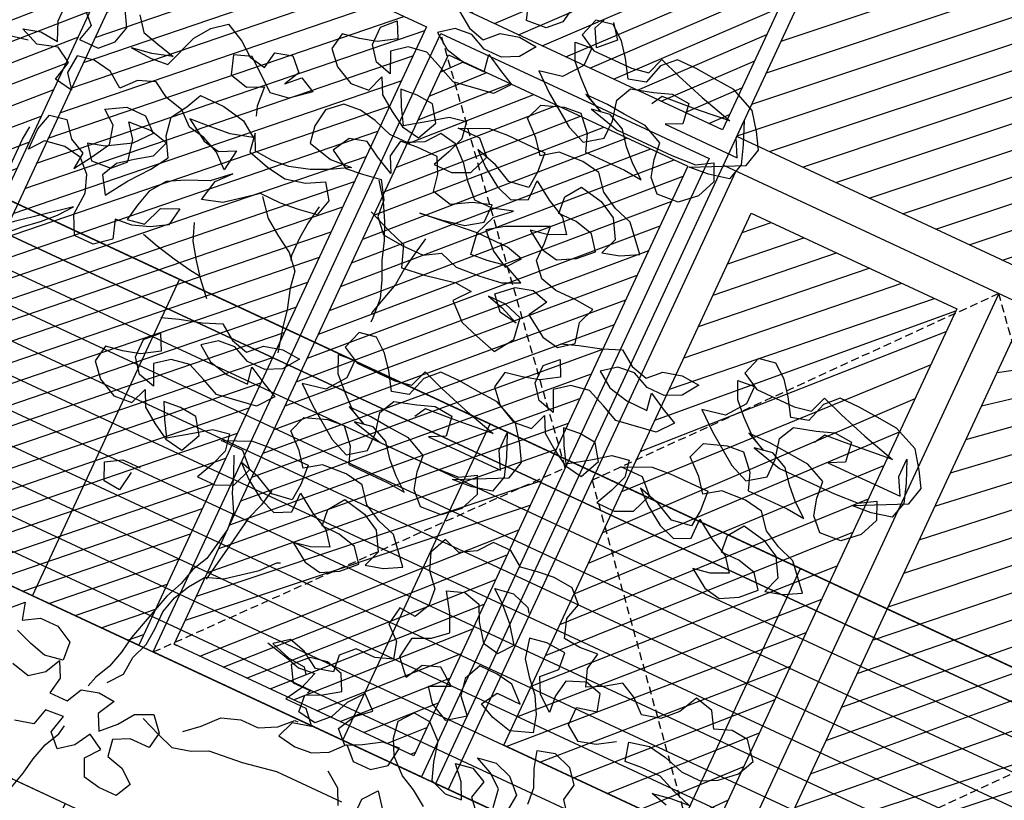
# Model space of a CAD drawing. Units: millimetres. Extents: x 687487061 to 803130931, y 473974405 to 519197613.
# Drawn here: x 688127494 to 688130600, y 475290107 to 475292568 of the extents above; entities that cross this region are included whole.
import ezdxf

# ---------------------------------------------------------------- set-up
doc = ezdxf.new("R2010")
doc.units = ezdxf.units.MM
doc.header["$LTSCALE"] = 100
doc.header["$MEASUREMENT"] = 0
doc.linetypes.add('HIDDEN', pattern=[0.375, 0.25, -0.125])
doc.layers.get('0').update_dxf_attribs({"linetype": 'CONTINUOUS'})
doc.layers.get('DEFPOINTS').update_dxf_attribs({"color": 250, "linetype": 'CONTINUOUS'})
for name, color, linetype in [('A-hatch lndscp 2', 53, 'CONTINUOUS'), ('A-PATT-251', 251, 'CONTINUOUS'), ('A-PATT-252', 252, 'CONTINUOUS'), ('A-PATT-253', 253, 'CONTINUOUS'), ('A-SECT-006', 6, 'CONTINUOUS'), ('A-SECT-007', 7, 'CONTINUOUS'), ('A-SECT-009', 9, 'CONTINUOUS')]:
    doc.layers.add(name, color=color, linetype=linetype)

# ---------------------------------------------------------------- blocks, each defined once
blk = doc.blocks.new('lab-bay-elev-l3')
at = {"layer": 'A-PATT-253'}
h = blk.add_hatch(dxfattribs=at)
h.set_pattern_fill('ANSI31', color=256, scale=500, angle=-89.99999999999999, style=0)
h.set_pattern_definition([(45.00000000000001, (416906.4694369136, 25200.12713205814), (-44.19417382415922, 44.19417382415921), [])])
h.paths.add_polyline_path([(5850, 3200.127132058144), (3933.333333333372, 3200.127132058144), (3933.333333333372, 2250.000000014901), (5850, 2250.000000014901)])
h.paths.add_polyline_path([(4866.666666666861, 2150.000000029802), (3933.333333333372, 2150.000000029802), (3933.333333333372, -1.490116119384766e-08), (4866.666666666861, -1.490116119384766e-08)])
h.paths.add_polyline_path([(5850.000000000349, 2150.000000029802), (4916.666666666628, 2150.000000029802), (4916.666666666628, -1.490116119384766e-08), (5850.000000000116, 0)])
h = blk.add_hatch(dxfattribs=at)
h.set_pattern_fill('ANSI31', color=256, scale=500, angle=-89.99999999999999, style=0)
h.set_pattern_definition([(45.00000000000001, (418873.1361035801, 25200.12713205814), (-44.19417382415922, 44.19417382415921), [])])
h.paths.add_polyline_path([(6833.333333333372, 3200.127132058144), (5899.999999999884, 3200.127132043242), (5900, 2250), (6833.333333333256, 2249.999999985099)])
h.paths.add_polyline_path([(6783.333333333489, 2100.000000014901), (5949.999999999884, 2100.000000014901), (5949.999999999884, 2092.41071434319), (6783.333333333372, 1132.589285716414)])
h.paths.add_polyline_path([(5950, 2092.410714328289), (5950, 57.58928571641445), (6783.333333333489, 1017.410714313388), (6783.333333333605, 1132.589285746217)])
h.paths.add_polyline_path([(6783.333333333372, 1017.410714298487), (5949.999999999884, 57.58928570151329), (5950, 49.99999998509884), (6783.333333333372, 49.99999998509884)])
h = blk.add_hatch(dxfattribs=at)
h.set_pattern_fill('ANSI31', color=256, scale=650, angle=-89.99999999999999, style=0)
h.set_pattern_definition([(45.00000000000001, (419856.4694369134, 25200.12713231146), (-57.452425971407, 57.45242597140697), [])])
h.paths.add_polyline_path([(8800.000000000116, 3200.127132311463), (6883.333333333256, 3200.127132058144), (6883.333333333256, 2250), (8800.000000000116, 2250.000000014901)])
h.paths.add_polyline_path([(7741.666666666744, 2032.513661235571), (7741.666666666744, 2050.000000014901), (7026.666666666744, 2050.000000014901), (7026.666666666744, 1192.486338913441)])
h.paths.add_polyline_path([(7741.666666666744, 2032.513661235571), (7026.666666666861, 1192.486338928342), (7026.666666666861, 957.5136613547802), (7671.434108504443, 200.0000002533197), (7741.666666666744, 200.0000002533197)])
h.paths.add_polyline_path([(7026.666666666861, 957.513661339879), (7026.666666666744, 200.0000002533197), (7671.434108510963, 200.0000002533197)])
h.paths.add_polyline_path([(8656.666666666628, 2050.000000268221), (7941.666666666744, 2050.000000029802), (7941.666666666744, 2032.513661250472), (8656.666666666744, 1192.486338928342)])
h.paths.add_polyline_path([(7941.666666666861, 2032.513661250472), (7941.666666666628, 200.0000002533197), (8011.899224833935, 200.0000002682209), (8656.666666666744, 957.5136613547802), (8656.66666666686, 1192.486338928342)])
h.paths.add_polyline_path([(8656.666666666744, 957.5136613547802), (8011.899224847089, 200.0000002831221), (8656.666666666744, 200.0000005215406)], flags=17)
at = {"layer": 'A-PATT-251'}
for p, q in [((6883.333333333372, 2150.000000029802), (8800.000000000116, 2150.000000029802)), ((6926.666666666744, 2150.000000029802), (6926.666666666744, 2.533197402954102e-07)), ((7841.666666666744, 2150.000000029802), (7841.666666666744, 2.533197402954102e-07))]:
    blk.add_line(p, q, dxfattribs=at)
for points in [[(6833.333333333372, 2250), (5900, 2250), (5900, 3200.127132058144), (6833.333333333372, 3200.127132058144)], [(8800.000000000116, 2250), (6883.333333333372, 2250), (6883.333333333372, 3200.127132058144), (8800.000000000116, 3200.127132311463)], [(6883.333333333372, 3200.127132058144), (8800.000000000116, 3200.127132311463), (8800.000000000233, 2.533197402954102e-07), (6883.333333333372, 2.533197402954102e-07)], [(4866.666666666861, 0), (3933.333333333372, 0), (3933.333333333372, 2150.000000029802), (4866.666666666861, 2150.000000029802)], [(5850.000000000233, 0), (4916.666666666744, 0), (4916.666666666744, 2150.000000029802), (5850.000000000233, 2150.000000029802)], [(6833.333333333489, 0), (5900, 0), (5900, 2150.000000029802), (6833.333333333489, 2150.000000029802)], [(6783.333333333489, 50), (5950, 50), (5950, 2100.000000029802), (6783.333333333489, 2100.000000029802)], [(7026.666666666744, 2050.000000029802), (7741.666666666744, 2050.000000029802), (7741.666666666744, 200.0000002533197), (7026.666666666744, 200.0000002533197)], [(8656.666666666628, 2050.000000283122), (7941.666666666744, 2050.000000029802), (7941.666666666744, 200.0000002533197), (8656.666666666628, 200.0000005066395)]]:
    blk.add_lwpolyline(points, close=True, dxfattribs=at)
at = {"layer": 'A-PATT-252', "linetype": 'HIDDEN'}
blk.add_lwpolyline([(5900, 0), (6833.333333333489, 1075.000000014901), (5900, 2150.000000029802)], dxfattribs=at)
blk.add_lwpolyline([(7841.666666666744, 2150.000000029802), (6926.666666666744, 1075.00000013411), (7841.666666666744, 2.533197402954102e-07), (8756.666666666744, 1075.00000013411)], close=True, dxfattribs=at)
blk = doc.blocks.new('lab-bay-elev-l2')
at = {"layer": 'A-PATT-251'}
blk.add_lwpolyline([(5849.999999999884, 3450.127132058144), (2950, 3450.127132058144), (2950, 3950.127132058144), (5849.999999999884, 3950.127132058144)], close=True, dxfattribs=at)
blk = doc.blocks.new('rail-9300')
for p, q in [((4320.000000004628, 1100), (-4320, 1100)), ((1080.000000004628, 2.980232238769531e-08), (1080.000000004628, 1100.000000029802)), ((2160.000000004628, 0), (2160.000000004686, 1100)), ((3240.000000004628, 0), (3240.000000004686, 1100)), ((4320.000000004628, 1000), (-4320, 1000)), ((4320.000000004628, 900), (-4320, 900)), ((4320.000000004628, 800), (-4320, 800)), ((4320.000000004628, 700), (-4320, 700)), ((4320.000000004628, 600), (-4320, 600)), ((4320.000000004628, 500), (-4320, 500)), ((4320.000000004628, 400), (-4320, 400)), ((4320.000000004628, 300), (-4320, 300)), ((4320.000000004628, 200), (-4320, 200)), ((4320.000000004628, 99.99999998509884), (-4320, 100))]:
    blk.add_line(p, q)
blk = doc.blocks.new('TREE5')
for points in [[(0.1229146568480388, 0.7601226952847355), (0.1222488055059472, 0.7564413699801662), (0.1195743738139896, 0.7537620376997438), (0.1152247468730963, 0.7534234457234561), (0.1138826304391074, 0.7574375435560796)], [(0.1016245852884055, 0.7492701522851348), (0.1049728317789373, 0.7469309434154638), (0.1086544633694899, 0.7459304818248711), (0.1113288950614475, 0.7486098141052935), (0.1153432991809638, 0.7496173202916907), (0.119358928446232, 0.7492863854849929), (0.117019719576561, 0.745938138994461), (0.1136751485278324, 0.7442620248857565), (0.1096598255485475, 0.7442583494439532), (0.1059775813832999, 0.7459280315306387), (0.1022971749394088, 0.7455900521281364), (0.09928782671296688, 0.7432450238093224), (0.1026360732025893, 0.740905814938742), (0.1069869252901441, 0.7399059659219347), (0.1116714687664313, 0.7399102539375235), (0.1109988791154279, 0.7435903540945219), (0.1146814295666587, 0.7415860617593353), (0.1180290634834051, 0.739916073385757), (0.115355244365233, 0.7365675206092419), (0.1066566030572318, 0.7352211161596642), (0.1029743588919843, 0.7368907982463497), (0.09895750447914509, 0.7385601740461425), (0.09494279407364559, 0.7378872781082464), (0.09193344584629415, 0.7355422497894324), (0.09394508906417798, 0.7311941542830027), (0.09026345747271591, 0.732194615872686), (0.08791842915390191, 0.7352039641000374), (0.08791475371300805, 0.7392192870793224), (0.09058918540496563, 0.7418986193597448), (0.09226529951367013, 0.7385540483110162), (0.08858673079022594, 0.7362084074184168), (0.0849069369201203, 0.7352012075189123), (0.08122683676221243, 0.7345286178679089), (0.0805609854201208, 0.7308472925633396), (0.08324062398743592, 0.7278382506228809), (0.08725778468716783, 0.725834264574587), (0.09127280137956006, 0.7261725502648915), (0.09260787321865394, 0.7298544881423368), (0.09428398732735843, 0.7265099170936082), (0.09763223381789032, 0.7241707082239373), (0.1009801740215295, 0.7221661096018579), (0.1049961095736904, 0.721500564546659), (0.1069997893350916, 0.725852335494892), (0.1046544547293848, 0.7291962939698351), (0.1009734357117082, 0.7295275350634256), (0.09729302926781713, 0.7291895556609234), (0.09896914337652163, 0.7258449846121948), (0.1009798677346367, 0.722500719850359), (0.1053270443803882, 0.7255161938128367), (0.1090053068178491, 0.7281964449539373), (0.1126854069748475, 0.7288690346049407), (0.1133579966258509, 0.7251889344470328), (0.1120229247876665, 0.7215069965695875), (0.110353242700981, 0.71782475240434), (0.114368565680266, 0.7178284278452338), (0.1180477469774956, 0.7195048482417405), (0.1197168164903957, 0.7238563129030808), (0.1167025676745794, 0.7268650485566468), (0.1116834139507006, 0.7268604542550747), (0.1177039481249409, 0.7295428494026055), (0.1217189648182426, 0.72988113509291), (0.1304188312729053, 0.7298890985484832), (0.130757423249193, 0.7255394716084993), (0.1304261821556025, 0.7218584525908227), (0.1260768615016019, 0.7211852503660339), (0.12205970080187, 0.7231892364143278), (0.1173739321789213, 0.7245233893918339), (0.1203878747078448, 0.7218492639867691), (0.1244056479813622, 0.7191760574423824), (0.1280875858588075, 0.7178409856032886), (0.1314321569075361, 0.7195170997129026), (0.1314281751797495, 0.7238670329406887), (0.1354459484532669, 0.7211938263953925), (0.1394631091529988, 0.7191898403470987), (0.1418081374718128, 0.7161804921206567), (0.1381289561745831, 0.71450407172415), (0.1344488560175847, 0.7138314820731466), (0.1384666292911021, 0.71115827552876), (0.1421479545956714, 0.7104924241866684), (0.1458268296060083, 0.7125034548307667), (0.1488355652595743, 0.715517703646583), (0.1464905369398508, 0.7185270518730249), (0.1424742951007971, 0.7195272071767249), (0.1384589721215121, 0.7195235317349216), (0.1381209927190099, 0.7232039381797222), (0.1404602015886809, 0.7265521846693446), (0.1454802741732379, 0.7255529482263228), (0.1491628246244687, 0.7235486558911361), (0.1515087718039609, 0.7195354769201003), (0.1501736999657766, 0.7158535390417455), (0.1538534938358822, 0.71686073894125), (0.1575323688462191, 0.7188717695853484), (0.1528429247823766, 0.724221245543049), (0.1488263766555207, 0.7255560110943406), (0.1451438262042899, 0.7275603034295273), (0.142463881350082, 0.7309039556175776), (0.1384479457970116, 0.7315695006727765), (0.1330944881115244, 0.7312299898358106), (0.1297505296365813, 0.7288846552301038), (0.1274055013177673, 0.7318940034574553), (0.1240566422543594, 0.7349024328241285), (0.1253917140925438, 0.7385843707024833), (0.1300747261343673, 0.7402617099587587), (0.1337551325782584, 0.740599689361261), (0.1367696876809674, 0.7372563434591939), (0.1381114978280635, 0.733576855875981), (0.1471459745321368, 0.7335851256184469), (0.1511616037974051, 0.7332541908117491), (0.1481479675553743, 0.7355937059692224), (0.1454686352749519, 0.7382681376611799), (0.1431236069561379, 0.7412774858876219), (0.1394413627917999, 0.7429471679743074), (0.1354266523863004, 0.7422742720364113), (0.1421203887853295, 0.7406073465308509), (0.1548355782192772, 0.7406189854282275), (0.1601890359047644, 0.7409584962651934), (0.1635333006666002, 0.742969220622399), (0.1652097210631069, 0.7392900393260788), (0.1635403452633142, 0.7352731849123302), (0.1601969993612471, 0.7322586298105307), (0.1555127621727621, 0.7319197315473502), (0.1528334298923397, 0.7345941632393078), (0.1518262299928352, 0.7382739571094135), (0.1514882505894235, 0.7419543635533046), (0.1471364796411905, 0.7439580433156152), (0.1421170196304189, 0.7442880592616348), (0.1381013903642412, 0.7446189940683325), (0.1330822366403623, 0.7446143997667605), (0.1374340075885954, 0.7426107200053593), (0.1340863736718489, 0.7442807083789376), (0.1307375146084411, 0.7472891377456108), (0.1280581823280187, 0.7499635694375684), (0.1263817619324215, 0.753642750734798), (0.1300621683763126, 0.7539807301373003), (0.1300658438181159, 0.7499654071580153), (0.1270580270243187, 0.7459473275976052), (0.122039792161118, 0.7449389025514392), (0.1260581780075114, 0.7415964755100504), (0.1327546709885752, 0.7369180577697989), (0.1367715254014144, 0.7352486819700061), (0.1404497878379658, 0.7379289331111067), (0.1404461123970719, 0.7419442560903917), (0.139438299923782, 0.7462932704574996), (0.1411082882973602, 0.7496409043733365), (0.1457916066260765, 0.7509836333820203), (0.1494710942101989, 0.7523254435291165), (0.1534867234754671, 0.7519945087224187), (0.1541599257002559, 0.7476451880684181), (0.1508153546515274, 0.7459690739597136), (0.16754586706476, 0.7459843882988935), (0.1655348364206617, 0.7496632633083209), (0.1655311609797678, 0.7536785862876059), (0.1675431104845444, 0.7489958805326751), (0.1688852269185332, 0.744981782700961), (0.1678847653279405, 0.741300151109499), (0.1635357509608326, 0.740292338636209), (0.1591861240208488, 0.7399537466599213), (0.1698887513762344, 0.7453173118092309), (0.1708889066799344, 0.7493335536491941), (0.1688781823227288, 0.7526778184110299), (0.1661979311816282, 0.7563560808475813), (0.1608420232019085, 0.7586934519968054), (0.1561571734396381, 0.7590237742306272), (0.1518069339249593, 0.7593544027504322), (0.1474570006980827, 0.7593504210226456), (0.1447825690061251, 0.7566710887422232), (0.1434481097408167, 0.7523199303677757), (0.139768315870711, 0.7513127304682712), (0.1374226749781116, 0.7549912991917154), (0.1350776466592976, 0.7580006474181573), (0.1320640104172668, 0.7603401625756305), (0.1283839102593589, 0.7596675729237177), (0.1270491447080673, 0.7556510247977712), (0.1307316951592981, 0.7536467324625846), (0.1394315616148702, 0.7536546959190673), (0.1431116617718686, 0.7543272855700707), (0.144446733610053, 0.7580092234484255), (0.1491328085198944, 0.7563404602215087), (0.1554922409582247, 0.754338618181464), (0.1628555041402393, 0.7523376950002785), (0.1561639117485498, 0.75166234876815), (0.1521488950561576, 0.751324063078755), (0.1477992681152642, 0.7509854711024673), (0.1464629711304184, 0.7486419742172075)], [(0.1319485209774172, 0.7608001855242037), (0.1342935492962312, 0.7577908372977618), (0.1309505096819663, 0.7544416719474611), (0.128939479037868, 0.7581205469568886), (0.1299411657751222, 0.7604637375552556)], [(0.02191228661605749, 0.7054887262092961), (0.01689405175194736, 0.7044803011622207)], [(0.1025555004566883, 0.7032202695854721), (0.107576491901014, 0.7012172023978565), (0.11159304002787, 0.6998824368456553), (0.1132703792841454, 0.6951994248038318), (0.1182889204342388, 0.6958732396024061), (0.1249799002521428, 0.6972178063306274), (0.1286609192707289, 0.6968865652370368), (0.1259871001516473, 0.6935380124605217), (0.129670875750449, 0.6901952791322401), (0.1336874238773049, 0.6888605135809485), (0.1383731925002536, 0.6875263606025328), (0.1410463990446402, 0.6915441338760502), (0.1403728905329586, 0.6962280647785519), (0.1363563424070122, 0.6975628303298436), (0.1323410194277272, 0.6975591548880402), (0.1360226510191893, 0.696558693298357), (0.1400395054320285, 0.6948893174985642), (0.136023569878958, 0.6955548625537631), (0.1333439313125524, 0.6985639044933123), (0.13668727721371, 0.7015784595960213), (0.1403670710847251, 0.7025856594955258), (0.1440487026752777, 0.701585197904933), (0.1417101063793922, 0.6975677309183084), (0.146397406435895, 0.6945605266992061), (0.1500787317404644, 0.6938946753571145), (0.1530880799678158, 0.6962397036759285), (0.1520802674945259, 0.7005887180430364), (0.1534153393327102, 0.7042706559213912), (0.1490650998189409, 0.7046012844411962), (0.1447151665911548, 0.7045973027134096), (0.1410335349996927, 0.7055977643030928), (0.1383538964323776, 0.7086068062435515), (0.1383502209914838, 0.7126221292228365), (0.138012241588072, 0.7163025356667276), (0.1343330602917518, 0.7146261152711304), (0.1293160505752127, 0.71227924923096), (0.1259720920993601, 0.7099339146252532), (0.1293212574505702, 0.7065908750109884), (0.133003807901801, 0.7045865826758018), (0.1353433230583647, 0.7076002189178325), (0.1316616914669027, 0.7086006805075158), (0.1246348762538361, 0.7085942484854968), (0.1119209119665499, 0.7072441685950253), (0.1166048428690516, 0.7079176771057973), (0.1216230777322522, 0.7089261021528728), (0.1249670362081048, 0.7112714367585795), (0.1249633607663014, 0.7152867597378645), (0.1209492629345874, 0.7139446433029661), (0.1169360839626421, 0.7115986961234739), (0.1125852318750873, 0.7125985451402812), (0.1119126422231744, 0.7162786452981891), (0.1102365281144699, 0.7196232163469176), (0.1055519846381827, 0.7196189283313288), (0.1018715781942916, 0.7192809489288265), (0.1012057268522, 0.7155996236242572), (0.102881840961814, 0.7122550525755287), (0.09886468026208206, 0.7142590386238226), (0.0955167400584429, 0.7162636372459019), (0.09183694618742777, 0.7152564373463974), (0.08983265385224115, 0.7115738868942572), (0.09385012083977529, 0.7092352905983716), (0.0975305272836664, 0.7095732700008739), (0.1015452376891659, 0.71024616593877), (0.1038908785817654, 0.7065675972153258), (0.1042288579842676, 0.7028871907714347), (0.1069084965515827, 0.699878148830976), (0.1115933463138532, 0.6995478265971542), (0.1162778897901404, 0.699552114612743), (0.1196221545519762, 0.7015628389699486), (0.1236387026788321, 0.700228073418657), (0.1289921603643194, 0.7005675842547134), (0.1336760912659116, 0.701241092766395), (0.1373552725631413, 0.7029175131619922), (0.1330035016149083, 0.7049211929243029), (0.1289887912094088, 0.7042482969864068), (0.1253083847655176, 0.703910317582995), (0.1246348762538361, 0.7085942484854968), (0.1263039457667361, 0.7129457131468371), (0.1296472916688032, 0.7159602682486366), (0.125298583588588, 0.714617845527755), (0.1212832606093031, 0.7146141700859516), (0.1182690117934868, 0.7176229057395176), (0.1159239834746728, 0.720632253966869), (0.1125751244112649, 0.7236406833335423), (0.1088937991066956, 0.7243065346756339), (0.1065542839492224, 0.7212928984336031), (0.1032097129004939, 0.7196167843239891), (0.09919438992120888, 0.7196131088830953), (0.09517784179526245, 0.7209478744343869), (0.09149651649069312, 0.7216137257764785), (0.08781611004680201, 0.7212757463739763), (0.08480706810634331, 0.7185961078066612), (0.08414152305114442, 0.7145801722535907), (0.08481411270214778, 0.7109000720965923), (0.0901691018211892, 0.7095665316919622), (0.09485333901058368, 0.7099054299551426), (0.09084016003863837, 0.7075594827756504), (0.08716097874140871, 0.7058830623800532), (0.08281227066119357, 0.7045406396582621), (0.07913186421730245, 0.7042026602557598), (0.07511623495112474, 0.7045335950624576), (0.07344012084242024, 0.7078781661111861), (0.07411301678031634, 0.7038634557056866), (0.07879878540326501, 0.702529302727271), (0.08314933120392709, 0.7018640639589648), (0.08749834557103497, 0.7028718764322548), (0.0911772205813719, 0.7048829070763531), (0.09352255518707864, 0.7015389486014101), (0.09252209359648589, 0.697857317009948), (0.08850738319098639, 0.6971844210720519), (0.08449236649859415, 0.6968461353817474), (0.07980782302321643, 0.6968418473670681), (0.07679847479586499, 0.6944968190482541), (0.07345482260781466, 0.6918168741940462), (0.06910611452759952, 0.6904744514731647), (0.07010565725751405, 0.6951599138092206), (0.0727797826625789, 0.6981738563381441), (0.06910213279890343, 0.6948243847009508), (0.06441942704397263, 0.6928124351961742), (0.06074055203363571, 0.6908014045520758), (0.05840134316396473, 0.687453158061544), (0.05740088157337198, 0.6837715264700819), (0.05673503023128035, 0.6800902011655126), (0.06041513038918822, 0.6807627908174254), (0.06208419990208824, 0.6851142554787657), (0.0657633811993179, 0.6867906758743629), (0.06509783614411901, 0.6827747403212925), (0.06175357138228321, 0.6807640159640869), (0.05807408379816081, 0.6794222058160813), (0.0543936773542697, 0.679084226413579), (0.05573579378825855, 0.675070128581865), (0.05239214160020822, 0.6723901837276571), (0.04804220837242212, 0.672386201998961), (0.04603087144143103, 0.6763996872577991), (0.04636088738836008, 0.6814191472685707), (0.04501907724035448, 0.6850986348526931), (0.04233974495993209, 0.6877730665446506), (0.03832380940686164, 0.6884386115998495), (0.03397448875286102, 0.6877654093750607), (0.0316349735962973, 0.6847517731330299), (0.03163068558161797, 0.6894363166084077), (0.03263114717130122, 0.6931179481998697), (0.0363112473292091, 0.6937905378508731), (0.03899119218341696, 0.6904468856628228), (0.04233882609925388, 0.6887768972892445), (0.04200758500566337, 0.6850958782715679), (0.04434648758935111, 0.6887787350096914), (0.04668508388614612, 0.6927962019963161), (0.04567757769974889, 0.6968106061158323), (0.04266394145771812, 0.6991501212723961), (0.04667712042966343, 0.7014960684518883), (0.05102705365654003, 0.7015000501796749), (0.05404099618546354, 0.69882592477461), (0.05103287310568305, 0.695142455462701), (0.04601647596292935, 0.6921263689264379), (0.04233668209191421, 0.6911191690269334), (0.04468171041072821, 0.6881098208004914), (0.04903133735162157, 0.6884484127767792), (0.05170576904357915, 0.6911277450572015), (0.05069765028430595, 0.6958113696728105), (0.04835262196458245, 0.6988207178992525), (0.05337146940247806, 0.6991599224493257), (0.05738771124153175, 0.6981597671456257), (0.05605263940334737, 0.6944778292681804), (0.05270868092840431, 0.6921324946624736), (0.04969933270105287, 0.6897874663436596), (0.04802934432747463, 0.6864398324269132), (0.05037498522007411, 0.682761263703469), (0.05338218943917639, 0.6874485637599719), (0.05672431019367252, 0.6918015598548664), (0.05906321277736026, 0.6954844165938994), (0.05671726559786805, 0.6994975955658447), (0.05604436965997195, 0.7035123059713442), (0.05804896828205131, 0.7068602461740738), (0.05971895665562954, 0.7102078800908203), (0.0650727206280095, 0.7102127806792851), (0.07009279321256656, 0.7092135442362633), (0.07344103970218896, 0.7068743353665923), (0.06875772137347269, 0.705531606358818), (0.06440809443348883, 0.7051930143816207), (0.05972385724409435, 0.7048541161184403), (0.06441115730059721, 0.701846911899338), (0.06809248260516654, 0.7011810605572464), (0.07143705365389508, 0.7028571746668604), (0.07077212117248166, 0.6981720186176972), (0.06775817864355815, 0.700846144022762), (0.06407593447922011, 0.7025158261094475), (0.06039460917465078, 0.7031816774506296), (0.05738066664572727, 0.705855802856604), (0.05336442480667358, 0.7068559581593945), (0.05001648460303443, 0.7088605567814739), (0.04633699701891203, 0.7075187466334683), (0.04366287161384719, 0.7045048041054542), (0.04031462512422479, 0.7068440129751252), (0.03629868957115434, 0.7075095580303241), (0.03261858941324647, 0.7068369683793208), (0.0322876546065487, 0.702821339113143), (0.0346326829253627, 0.6998119908857916), (0.03061674737320175, 0.7004775359409905), (0.03161659638909953, 0.7048283880294548), (0.02826865618636987, 0.7068329866506247), (0.02391994810615472, 0.7054905639297431), (0.01990309369240606, 0.7071599397295358), (0.0235828875634212, 0.7081671396290403), (0.02759851682959891, 0.7078362048223426), (0.02592179014619944, 0.7118499963671638), (0.02591811470530558, 0.7158653193464488)], [(0.02959790857541122, 0.7168725192459533), (0.03261215739122747, 0.7138637835923873), (0.03161169580063472, 0.7101821520018348), (0.03596162902842082, 0.7101861337296214), (0.0386360607203784, 0.7128654660100437), (0.03963652231097115, 0.7165470976015058), (0.03729057513147893, 0.7205602765734511)], [(0.04097159414915552, 0.7202290354798606), (0.04331662246796952, 0.7172196872525092), (0.04699825405943159, 0.7162192256619164), (0.05101449589848528, 0.7152190703591259), (0.04666578781827013, 0.7138766476373348), (0.04231646716426951, 0.713203445412546), (0.04700131692744947, 0.7128731231796337), (0.05068172337134058, 0.7132111025821359), (0.05335186704861883, 0.7205749783388455), (0.05569107591828981, 0.7239232248284679), (0.05870042414564125, 0.7262682531472819), (0.06271758484537315, 0.7242642670998976), (0.06573122108740392, 0.7219247519424243), (0.06941254639197325, 0.7212589006003327), (0.07007839773315538, 0.724940225904902), (0.07375819160417052, 0.7259474258044065), (0.0764375238845929, 0.7232729941124489), (0.07476753551101467, 0.7199253601957025), (0.07744196720297225, 0.7226046924761249), (0.08078960111971867, 0.7209347041025467), (0.07677734100845157, 0.7175849261784606), (0.07276263060204258, 0.7169120302405645), (0.06606552504901231, 0.7222596684778182), (0.06238603746488991, 0.7209178583298126), (0.06372815389887876, 0.7169037604980986), (0.06774439573884194, 0.7159036051943986), (0.07108896678757048, 0.7175797193040125), (0.0714275587638582, 0.7132300923631192), (0.07209861698130737, 0.7112230434468074)], [(0.1502918240171454, 0.6948487131885486), (0.1539713116003583, 0.6961905233365542), (0.1586546299290745, 0.6975332523443285), (0.1626684214748053, 0.6992099790268185), (0.1660166679644277, 0.6968707701571475), (0.1696982995558898, 0.6958703085665547), (0.1723727312478474, 0.6985496408469771), (0.1763871353673636, 0.6995571470333743), (0.1804027646326318, 0.6992262122266766), (0.1780635557629608, 0.6958779657361447), (0.1747189847142323, 0.6942018516274402), (0.1707036617349473, 0.6941981761856368), (0.1670214175696998, 0.6958678582723223), (0.1633410111258087, 0.6955298788698201), (0.1603316628984572, 0.6931848505510061), (0.1636799093889891, 0.6908456416804256), (0.1680307614765439, 0.6898457926645278), (0.1727153049528312, 0.6898500806792072), (0.1720427153018278, 0.6935301808362055), (0.1757252657530586, 0.6915258885019284), (0.179072899669805, 0.6898559001283502), (0.1763990805516329, 0.6865073473509256), (0.1677004392436316, 0.6851609429013479), (0.1640181950783841, 0.6868306249880334), (0.1600013406655449, 0.6885000007887356), (0.1559866302600454, 0.6878271048508395), (0.152977282032694, 0.685482076531116), (0.1549889252505778, 0.6811339810246864), (0.1513072936591158, 0.6821344426152791), (0.1489622653403018, 0.6851437908417211), (0.1489585898994079, 0.689159113821006), (0.1516330215913655, 0.6918384461014284), (0.15330913570007, 0.6884938750526999), (0.1496305669766258, 0.6861482341601004), (0.1459507731056107, 0.6851410342605959), (0.1422706729486123, 0.6844684446095926), (0.1416048216065207, 0.6807871193050232), (0.1442844601738358, 0.677778077365474), (0.1483016208735677, 0.6757740913171801), (0.1523166375659599, 0.6761123770065751), (0.1536517094050538, 0.6797943148849299), (0.1553278235137583, 0.6764497438352919), (0.1586760700042902, 0.6741105349656209), (0.1620240102070198, 0.6721059363435415), (0.1660399457600903, 0.6714403912883427), (0.1680436255214914, 0.6757921622365757), (0.1656982909157847, 0.6791361207124282), (0.1620172718981081, 0.6794673618060187), (0.158336865454217, 0.679129382402607), (0.1600129795629215, 0.6757848113538785), (0.1620237039210366, 0.6724405465920427), (0.1663708805667881, 0.6754560205545204), (0.170049143004249, 0.678136271695621), (0.1737292431612474, 0.6788088613466243), (0.1744018328122507, 0.675128761189626), (0.1730667609740664, 0.6714468233112711), (0.1713970788873809, 0.6677645791460236), (0.1754124018666658, 0.667768254587827), (0.179091583162986, 0.6694446749834242), (0.1807606526767955, 0.6737961396447645), (0.1777464038609793, 0.6768048752983304), (0.1727272501371004, 0.6768002809967584), (0.1787477843113408, 0.6794826761451986), (0.182762801003733, 0.6798209618345936), (0.1914626674593052, 0.6798289252910763), (0.1918012594355929, 0.6754792983501829), (0.1914700183420024, 0.6717982793325064), (0.1871206976880018, 0.6711250771077175), (0.1831035369882699, 0.6731290631560114), (0.1784177683653212, 0.6744632161344271), (0.1814317108942447, 0.6717890907293622), (0.1854494841668526, 0.6691158841840661), (0.1891314220452074, 0.6677808123458817), (0.1924759930939359, 0.6694569264545862), (0.1924720113661493, 0.6738068596823723), (0.1964897846396667, 0.6711336531379857), (0.2005069453393986, 0.6691296670896918), (0.2028519736582126, 0.6661203188623404), (0.199172792360983, 0.6644438984667431), (0.1954926922039846, 0.6637713088157398), (0.199510465477502, 0.6610981022704436), (0.2031917907820713, 0.660432250928352), (0.2068706657924082, 0.6624432815724504), (0.2098794014459742, 0.6654575303882666), (0.2075343731262507, 0.6684668786147085), (0.203518131287197, 0.6694670339184086), (0.199502808307912, 0.6694633584775147), (0.1991648289054098, 0.6731437649214058), (0.2015040377750807, 0.6764920114119377), (0.2065241103596378, 0.6754927749689159), (0.2102066608108686, 0.6734884826337293), (0.2125526079903608, 0.669475303661784), (0.2112175361521764, 0.6657933657834292), (0.2148973300222821, 0.6668005656829337), (0.218576205032619, 0.668811596327032), (0.2138867609687765, 0.6741610722847327), (0.2098702128419205, 0.6754958378360243), (0.2061876623906898, 0.6775001301712109), (0.2035077175364819, 0.6808437823601707), (0.1994917819834114, 0.6815093274153696), (0.1941383242979242, 0.6811698165784037), (0.1907943658229811, 0.678824481972697), (0.1884493375041671, 0.6818338301991389), (0.1851004784407593, 0.6848422595658121), (0.1864355502789437, 0.6885241974441669), (0.1911185623207672, 0.6902015367004424), (0.1947989687646583, 0.6905395161029446), (0.1978135238673673, 0.687196170201787), (0.1991553340144634, 0.6835166826176646), (0.2081898107176272, 0.68352495236104), (0.2122054399838049, 0.6831940175543423), (0.2091918037417742, 0.685533532710906), (0.2065124714613518, 0.6882079644028636), (0.2041674431425378, 0.6912173126293055), (0.2004851989781997, 0.692886994715991), (0.1964704885727002, 0.6922140987780949), (0.2031642249717294, 0.6905471732725346), (0.215879414405677, 0.6905588121708206), (0.2212328720911643, 0.690898323006877), (0.2245771368530001, 0.6929090473649921), (0.2262535572495068, 0.6892298660677625), (0.224584181449714, 0.6852130116549233), (0.221240835547647, 0.6821984565522143), (0.2165565983582525, 0.6818595582890339), (0.2138772660778301, 0.6845339899809915), (0.2128700661792351, 0.6882137838520066), (0.2125320867758234, 0.6918941902958977), (0.2081803158275903, 0.6938978700572989), (0.2031608558168188, 0.6942278860033184), (0.199145226550641, 0.6945588208109257), (0.1941260728267622, 0.6945542265093536), (0.1984778437749952, 0.692550546747043), (0.1951302098582488, 0.6942205351206212), (0.1917813507948409, 0.6972289644872944), (0.1891020185144185, 0.699903396179252), (0.1874255981188213, 0.7035825774764817), (0.1911060045627124, 0.7039205568789839), (0.1911096800036063, 0.6999052339006084), (0.1881018632107185, 0.6958871543401983), (0.1830836283475179, 0.6948787292931229), (0.1871020141939113, 0.691536302251734), (0.193798507174975, 0.686857884512392), (0.1978153615878142, 0.6851885087116898), (0.2014936240243657, 0.6878687598527904), (0.2014899485834718, 0.6918840828320754), (0.2004821361101818, 0.6962330971991832), (0.2021521244837601, 0.6995807311159297), (0.2068354428124763, 0.700923460123704), (0.2105149303956892, 0.7022652702717096), (0.214530559661867, 0.7019343354641023), (0.2152037618866558, 0.6975850148101017), (0.2118591908379273, 0.6959089007013972), (0.2285897032511599, 0.6959242150405771), (0.2265786726070615, 0.699603090050914), (0.2265749971661677, 0.703618413030199), (0.2285869466709443, 0.6989357072752682), (0.2299290631049331, 0.6949216094426447), (0.2289286015143404, 0.6912399778511826), (0.2245795871472325, 0.6902321653788022), (0.2202299602072486, 0.6898935734025144), (0.2309325875626342, 0.695257138551824), (0.2319327428663343, 0.6992733803908777), (0.2299220185091286, 0.7026176451527135), (0.227241767368028, 0.706295907589265), (0.2218858593883084, 0.7086332787393985), (0.2172010096260379, 0.7089636009723108), (0.2128507701113591, 0.7092942294921158), (0.2085008368844825, 0.7092902477643293), (0.2058264051925249, 0.7066109154839069), (0.2044919459272165, 0.7022597571094593), (0.2008121520571109, 0.7012525572099548), (0.1984665111645114, 0.704931125933399), (0.1961214828456974, 0.7079404741607505), (0.1931078466036666, 0.7102799893173142), (0.1894277464457588, 0.7096073996663108), (0.1880929808944671, 0.7055908515394549), (0.1917755313456979, 0.7035865592042683), (0.2004753978012701, 0.703594522660751), (0.2041554979582685, 0.7042671123117543), (0.2054905697964529, 0.7079490501901091), (0.2101766447062943, 0.7062802869641018), (0.2165360771446245, 0.7042784449231476), (0.2238993403266392, 0.7022775217428716), (0.2172077479349497, 0.7016021755107431), (0.2131927312425574, 0.7012638898204386), (0.2088431043016641, 0.7009252978441509), (0.2075068073159088, 0.6985818009598006)], [(0.1012109337275575, 0.7099112494033761), (0.1038911848686581, 0.7062329869668247), (0.1059022155127565, 0.7025541119564878), (0.1075786359083537, 0.6988749306601676), (0.108920752343252, 0.6948608328275441), (0.1105971727388493, 0.6911816515303144), (0.1119389828868549, 0.6875021639471015), (0.1122775748631426, 0.6831525370062081), (0.1122784937238208, 0.6821487062616143)], [(0.1152709961775287, 0.702897298235257), (0.114605144835437, 0.6992159729306877), (0.1139395997802382, 0.6952000373776173), (0.1136083586866476, 0.6915190183599407), (0.1116074355063716, 0.6841557551770165), (0.1116077417932644, 0.6838211449285154)], [(0.09218595191443058, 0.6995300619646514), (0.09152040685923168, 0.695514126411581), (0.09118916576564118, 0.6918331073939044), (0.09119284120744453, 0.6878177844146194), (0.09152837031571437, 0.6868142599569182)], [(0.08047734980620191, 0.6965078496923525), (0.08349221119489414, 0.6928298935426938), (0.08684045768542603, 0.6904906846721133), (0.09052331442354955, 0.688151782089335), (0.09320295299086467, 0.6851427401488763), (0.09387554264186804, 0.681462639991878), (0.09521796536365912, 0.6771139319116628), (0.09589055501466248, 0.6734338317537549), (0.09723389659622228, 0.6680812929289459)], [(0.01394167286663617, 0.6398977666658539), (0.01627996287653843, 0.6442498439009796), (0.01861794659954796, 0.648936531383697), (0.02129176571772007, 0.6522850841611216), (0.02396619740967765, 0.654964416441544), (0.02697523935013635, 0.6576440550079496), (0.02964967104209393, 0.660323387288372), (0.03198918619865765, 0.6633370235304028), (0.03466300531682975, 0.6666855763078274), (0.03733743700878733, 0.6693649085882498), (0.04034647894924603, 0.6720445471555649), (0.04302091064120361, 0.6747238794359873), (0.04536042579776733, 0.6777375156771086), (0.03532946923270686, 0.6696976811153945), (0.03232042729224816, 0.6670180425480794), (0.02931107906489672, 0.6646730142292654), (0.02863787684101737, 0.669022334883266), (0.02930342189621626, 0.6730382704363365), (0.02963435670291403, 0.6770538997025142), (0.02962608695953861, 0.686088376405678), (0.02995794062691459, 0.6891001749263523)], [(0.06977992932526433, 0.6854559103230713), (0.07112173947326994, 0.6817764227389489), (0.07346707407897668, 0.6784324642640058), (0.07581210239779068, 0.6754231160366544), (0.0784917409651058, 0.6724140740961957), (0.07882665749959017, 0.6720797701345873)], [(0.07180688688232806, 0.6643773024024995), (0.07548637446645046, 0.6657191125505051), (0.08016969279516672, 0.6670618415582794), (0.08418348433998801, 0.6687385682407694), (0.0875317308305199, 0.6663993593710984), (0.09121336242198197, 0.6653988977805056), (0.09388779411303005, 0.668078230060928), (0.09790219823254631, 0.6690857362473253), (0.101917827498724, 0.6687548014406275), (0.09957861862814354, 0.6654065549500956), (0.096234047579415, 0.6637304408404816), (0.09221872460013003, 0.6637267653995877), (0.08853648043579199, 0.6653964474862732), (0.08485607399099138, 0.665058468083771), (0.08184672576454943, 0.6627134397640475), (0.08519497225417183, 0.6603742308943765), (0.08954582434263614, 0.6593743818775692), (0.09423036781801386, 0.6593786698922486), (0.0935577781670105, 0.6630587700501565), (0.09724032861824128, 0.6610544777149698), (0.1005879625349877, 0.6593844893413916), (0.09791414341681559, 0.6560359365648765), (0.08921550210881435, 0.6546895321152988), (0.0855332579444763, 0.6563592142019843), (0.08151640353072764, 0.658028590001777), (0.07750169312522814, 0.657355694063881), (0.0744923448978767, 0.655010665745067), (0.07650398811576054, 0.6506625702386373), (0.07282235652520797, 0.6516630318283205), (0.07047732820548447, 0.654672380055672), (0.07047365276459061, 0.6586877030349569), (0.07314808445654819, 0.6613670353153793), (0.07482419856525269, 0.6580224642666508), (0.0711456298418085, 0.6556768233740513), (0.06746583597170286, 0.6546696234745468), (0.06378573581379499, 0.6539970338235435), (0.06311988447170336, 0.6503157085189741), (0.06579952303901848, 0.6473066665785154), (0.06981668373875038, 0.6453026805302216), (0.07383170043205212, 0.6456409662196165), (0.07516677227023649, 0.6493229040979713), (0.07684288637894099, 0.6459783330492428), (0.08019113286947288, 0.6436391241795718), (0.08353907307311204, 0.6416345255574925), (0.08755500862527299, 0.6409689805022936), (0.08955868838667413, 0.6453207514505266), (0.0872133537809674, 0.6486647099254697), (0.0835323347632908, 0.6489959510190602), (0.07985192831939969, 0.6486579716165579), (0.08152804242901368, 0.6453134005678294), (0.0835387667862193, 0.6419691358059936), (0.08788594343288025, 0.6449846097684713), (0.0915642058694317, 0.6476648609086624), (0.09524430602643008, 0.6483374505605752), (0.09591689567743344, 0.6446573504026674), (0.09458182383924907, 0.6409754125243126), (0.09291214175256357, 0.6372931683599745), (0.09692746473184854, 0.6372968438008684), (0.1006066460290782, 0.6389732641973751), (0.1022757155419782, 0.6433247288587154), (0.09926146672616198, 0.6463334645122814), (0.09424231300228314, 0.6463288702097998), (0.1002628471774329, 0.64901126535824), (0.1042778638698252, 0.649349551047635), (0.1129777303244879, 0.6493575145041177), (0.1133163223007756, 0.6450078875632244), (0.1129850812071851, 0.6413268685455478), (0.1086357605531845, 0.6406536663207589), (0.1046185998534526, 0.6426576523690528), (0.0999328312305039, 0.6439918053474685), (0.1029467737594274, 0.6413176799424036), (0.1069645470329448, 0.638644473398017), (0.1106464849103901, 0.6373094015589231), (0.1139910559600281, 0.6389855156685371), (0.113987074231332, 0.6433354488963232), (0.1180048475048494, 0.6406622423510271), (0.1220220082045813, 0.6386582563027332), (0.1243670365233953, 0.6356489080762913), (0.1206878552270751, 0.6339724876797845), (0.1170077550691673, 0.6332998980287812), (0.1210255283426847, 0.6306266914843945), (0.124706853647254, 0.6299608401423029), (0.1283857286575909, 0.6319718707864013), (0.1313944643111569, 0.634986119601308), (0.1290494359923429, 0.6379954678286595), (0.1250331941523797, 0.6389956231323595), (0.1210178711730947, 0.6389919476905561), (0.1206798917705925, 0.6426723541353567), (0.1230191006402634, 0.6460206006249791), (0.1280391732248205, 0.6450213641819573), (0.1317217236760513, 0.6430170718467707), (0.1340676708555435, 0.6390038928748254), (0.1327325990173591, 0.6353219549973801), (0.1364123928874648, 0.6363291548968846), (0.1400912678978017, 0.6383401855409829), (0.1354018238339592, 0.6436896614977741), (0.1313852757071032, 0.6450244270499752), (0.1277027252558725, 0.6470287193851618), (0.1250227804016646, 0.6503723715732121), (0.1210068448495036, 0.651037916628411), (0.1156533871640164, 0.6506984057914451), (0.1123094286881638, 0.6483530711857384), (0.1099644003693498, 0.6513624194130898), (0.106615541305942, 0.654370848779763), (0.1079506131441264, 0.6580527866572083), (0.1126336251859499, 0.6597301259134838), (0.116314031629841, 0.6600681053168955), (0.11932858673255, 0.6567247594148284), (0.1206703968805556, 0.6530452718316155), (0.1297048735837194, 0.6530535415740815), (0.1337205028489876, 0.6527226067673837), (0.1307068666078663, 0.6550621219239474), (0.128027534327444, 0.657736553615905), (0.12568250600863, 0.6607459018432564), (0.1220002618433824, 0.6624155839299419), (0.1179855514378829, 0.6617426879920458), (0.1246792878369121, 0.6600757624864855), (0.1373944772708597, 0.660087401383862), (0.142747934956347, 0.6604269122208279), (0.1460921997190923, 0.6624376365780336), (0.1477686201146895, 0.6587584552808039), (0.1460992443148967, 0.6547416008679647), (0.1427558984128297, 0.6517270457661652), (0.1380716612243447, 0.6513881475029848), (0.1353923289439223, 0.6540625791940329), (0.1343851290444178, 0.657742373065048), (0.1340471496410061, 0.6614227795089391), (0.129695378692773, 0.6634264592703403), (0.1246759186820015, 0.6637564752172693), (0.1206602894167332, 0.6640874100239671), (0.1156411356919449, 0.664082815722395), (0.1199929066401779, 0.6620791359609939), (0.116645272724341, 0.6637491243345721), (0.1132964136600236, 0.6667575537012453), (0.1106170813796012, 0.6694319853932029), (0.108940660984004, 0.6731111666904326), (0.1126210674278951, 0.6734491460929348), (0.1126247428696985, 0.6694338231136499), (0.1096169260768107, 0.6654157435532397), (0.1045986912127006, 0.6644073185070738), (0.1086170770600035, 0.6610648914656849), (0.1153135700401577, 0.6563864737254335), (0.1193304244529969, 0.6547170979256407), (0.1230086868895484, 0.6573973490658318), (0.1230050114486545, 0.6614126720451168), (0.1219971989753645, 0.6657616864122247), (0.1236671873489428, 0.6691093203289711), (0.128350505677659, 0.6704520493376549), (0.1320299932617814, 0.671793859484751), (0.1360456225279592, 0.6714629246780532), (0.1367188247518385, 0.6671136040240526), (0.13337425370311, 0.6654374899153481), (0.1501047661172521, 0.6654528042536185), (0.1480937354731537, 0.6691316792639554), (0.1480900600313504, 0.6731470022432404), (0.150102009536127, 0.6684642964883096), (0.1514441259701158, 0.6644501986565956), (0.1504436643804326, 0.6607685670651335), (0.1460946500133247, 0.6597607545918436), (0.1417450230724313, 0.6594221626155559), (0.1524476504287264, 0.6647857277648654), (0.153447805731517, 0.6688019696048286), (0.1514370813743113, 0.6721462343666644), (0.1487568302332107, 0.6758244968032159), (0.1434009222534911, 0.6781618679524399), (0.1387160724912206, 0.6784921901862617), (0.1343658329774513, 0.6788228187060668), (0.1300158997496652, 0.6788188369782802), (0.1273414680577076, 0.6761395046978578), (0.1260070087923992, 0.6717883463225007), (0.1223272149222936, 0.6707811464239057), (0.1199815740296941, 0.6744597151473499), (0.1176365457108801, 0.6774690633737919), (0.1146229094688493, 0.6798085785303556), (0.110942809311851, 0.6791359888793522), (0.1096080437596498, 0.6751194407534058), (0.1132905942117901, 0.6731151484182192), (0.1219904606664528, 0.6731231118747019), (0.1256705608234512, 0.6737957015257052), (0.1270056326625451, 0.67747763940406), (0.131691707571477, 0.6758088761771432), (0.1380511400098072, 0.673807034136189), (0.1454144031927314, 0.671806110955913), (0.1387228108001324, 0.6711307647237845), (0.1347077941077401, 0.6707924790343895), (0.1303581671677563, 0.6704538870581018), (0.129021870182001, 0.668110390172842)], [(0.0610861886057279, 0.6787557419011137), (0.06476782019718996, 0.6777552803105209), (0.06911867228565427, 0.6767554312937136), (0.07313460783781522, 0.6760898862385147), (0.07547718586239682, 0.6757574199982628)], [(0.2157315612135022, 0.6183327914568508), (0.2117150130875558, 0.619667557009052), (0.2076981586747166, 0.6213369328088447), (0.2033482254469305, 0.6213329510810581), (0.1996678190030394, 0.6209949716776464), (0.1986603128166422, 0.6250093757962532), (0.2030093271837501, 0.6260171882695431), (0.2070252627368205, 0.6253516432143442), (0.2113764211112681, 0.6240171839499453), (0.2157263543381447, 0.6240211656777319), (0.2190709253877827, 0.6256972797864364), (0.2224142712889403, 0.6287118348891454), (0.2240839533756258, 0.6323940790543929), (0.2210690919869336, 0.6360720352040516), (0.217388072969257, 0.6364032762976422), (0.2137085853851346, 0.6350614661496365), (0.211697861027929, 0.6384057309114723), (0.2076816191879658, 0.6394058862151724), (0.2056776331396719, 0.6353887255154405), (0.2026688974861059, 0.6323744766996242), (0.1986544933674992, 0.6313669705141365), (0.1956405508385757, 0.6340410959192013), (0.1922929169227388, 0.6357110842927796), (0.1889489584468862, 0.6333657496870728), (0.1856043873981577, 0.6316896355774588), (0.1842625772510615, 0.6353691231615812), (0.1849284285922437, 0.6390504484661506), (0.1809134118998514, 0.6387121627767556), (0.1772323928821748, 0.6390434038703461), (0.175890276448186, 0.6430575017020601), (0.1768907380378693, 0.6467391332935222), (0.1742114057574469, 0.6494135649854798), (0.1698611662436775, 0.6497441935052848), (0.1661807597997864, 0.6494062141027825), (0.1625006596418785, 0.6487336244517792), (0.1591524131513467, 0.6510728333214502), (0.1551370901729712, 0.6510691578805563), (0.152797575015498, 0.6480555216385255), (0.1494533102536622, 0.6460447972804104), (0.1457713723753074, 0.6473798691195043), (0.1441016902886219, 0.6436976249542568), (0.1454435004366275, 0.6400181373701344), (0.1481231390039426, 0.6370090954305851), (0.1484611184064448, 0.633328688986694), (0.1467911300328666, 0.6299810550699476), (0.14311011101519, 0.6303122961635381), (0.1424445659599911, 0.6262963606104677), (0.1454585084889146, 0.6236222352054028), (0.1464657083884191, 0.6199424413343877), (0.1427862208042967, 0.6186006311872916), (0.1384362875765106, 0.6185966494585955), (0.135761855884553, 0.6159173171781731), (0.1360998352879648, 0.612236910734282), (0.1324200414169496, 0.6112297108347775), (0.1287371846788261, 0.6135686134184652), (0.125055553087364, 0.6145690750081485), (0.1220462048609221, 0.6122240466893345), (0.1263973632353697, 0.6108895874249356), (0.1300783822530462, 0.6105583463313451), (0.1310834381452111, 0.6092208241980188)], [(0.09792455716753068, 0.6446591881231143), (0.09960097756312791, 0.6409800068267941), (0.1009427877111335, 0.6373005192426717), (0.1029538183552319, 0.6336216442323348), (0.1032917977577341, 0.6299412377884437), (0.1019600950744604, 0.622578587179305), (0.1002901067008821, 0.6192309532625586), (0.09928964511028937, 0.6155493216710965), (0.09761996302360387, 0.611867077505849), (0.09461857825273512, 0.6008221827323723), (0.09395272691064349, 0.597140857427803), (0.09295226532096024, 0.5934592258363409), (0.091282276947382, 0.5901115919195945), (0.09061520045862892, 0.5877687076081202)], [(0.1963189599387221, 0.6240034010443196), (0.1926403912152779, 0.6216577601517201), (0.1889605973451722, 0.6206505602522157), (0.1856123508546403, 0.6229897691227961), (0.1856086754137465, 0.6270050921020811), (0.1899576897808544, 0.6280129045744616), (0.1889504898813499, 0.6316926984454767), (0.1852688582898878, 0.6326931600360695), (0.181255066744157, 0.63101643335267), (0.1805892154020654, 0.6273351080481007), (0.1809271948054771, 0.6236547016042095), (0.1775786420280525, 0.6263285207223817), (0.175902527919348, 0.6296730917711102), (0.178911263572914, 0.6326873405869264), (0.1785732841695022, 0.6363677470308176), (0.1742230446557329, 0.6366983755515321), (0.170542944497825, 0.6360257858996192), (0.171550756971115, 0.6316767715325113), (0.173895785289929, 0.6286674233060694), (0.1765754238572441, 0.6256583813656107), (0.1785864545013425, 0.6219795063552738), (0.179593654400847, 0.6182997124851681), (0.1749106423590234, 0.6166223732288927), (0.1705597902714686, 0.6176222222447905), (0.1672121563547222, 0.6192922106183687), (0.1692167549758921, 0.6226401508220079), (0.174570518948272, 0.6226450514104727), (0.1712216598848642, 0.6256534807771459), (0.1675403345802948, 0.6263193321192375), (0.1635250116010099, 0.6263156566774342), (0.1618553295143244, 0.6226334125130961), (0.1625279191653277, 0.6189533123551882), (0.1655424742680367, 0.6156099664540307), (0.1618642118305758, 0.6129297153129301), (0.1578470511308439, 0.6149337013612239), (0.1555020228120298, 0.6179430495885754), (0.159850118319369, 0.6199546928064592), (0.1561669552934433, 0.6226282056377386), (0.1524874677102304, 0.621286395489733), (0.1504831753750437, 0.6176038450385022), (0.1474686202723348, 0.6209471909396598), (0.1481335527546577, 0.6256323469897325), (0.1518127340509778, 0.6273087673853297), (0.1548217759914365, 0.6299884059526448), (0.1531453555958393, 0.6336675872498745), (0.150464798167846, 0.6376804599340176), (0.1541442857519684, 0.6390222700820232), (0.1578259173434304, 0.6380218084923399), (0.1595020314521349, 0.6346772374427019), (0.1621822825932355, 0.6309989750061504), (0.1658636078978049, 0.6303331236640588), (0.1682031230543686, 0.6333467599060896), (0.165522871913268, 0.637025022342641), (0.1625086230983612, 0.640033757996207), (0.1594949868563305, 0.6423732731536802), (0.16350969726183, 0.6430461690915763), (0.1675262453886859, 0.6417114035393752), (0.1681963847454568, 0.6407081853685668)], [(0.1083005377318074, 0.6413225805308684), (0.1076346863897157, 0.6376412552262991), (0.1062996145515314, 0.6339593173479443), (0.1049685244411336, 0.6259274462427129), (0.1036368217569503, 0.6185647956335742)], [(0.07986693637168685, 0.6322620694509169), (0.0792016976033807, 0.6279115236502548), (0.0755206785857041, 0.6282427647438453), (0.07384425819010687, 0.631921946041075), (0.07718852295194267, 0.6339326703982806), (0.08120384593122765, 0.633936345840084)], [(0.09395915893357198, 0.5901140422138269), (0.0962986740901357, 0.5931276784558577), (0.09662960889683347, 0.5971433077220354), (0.09796468073592735, 0.6008252456003902), (0.09829592182951785, 0.6045062646180668), (0.0982922463877145, 0.6085215875973518), (0.09929270797830725, 0.6122032191888138), (0.1009626963518855, 0.6155508531046507), (0.1033019052215565, 0.6188990995951826), (0.1069813928056789, 0.6202409097431882), (0.1130000892594722, 0.6249309663808162), (0.1156742146645371, 0.6279449089097398), (0.1163431288746466, 0.6282801317311169)], [(0.1652271600865021, 0.5945292145261192), (0.1618789135968797, 0.5968684233957902), (0.1585312796801333, 0.5985384117693684), (0.1551824206158159, 0.6015468411360416), (0.1535063065071114, 0.6048914121847702), (0.152833716856108, 0.608571512342678), (0.1551732320126717, 0.6115851485847088), (0.1588542510303483, 0.6112539074911183), (0.1622031100946657, 0.6082454781244451), (0.1632109225670462, 0.6038964637573372), (0.1645527327150518, 0.6002169761732148), (0.1682346705924971, 0.5988819043350304), (0.1719150770372977, 0.5992198837375327), (0.1702389629276837, 0.6025644547862612), (0.1675593243603686, 0.6055734967267199), (0.1712394245182765, 0.6062460863777233), (0.1745870584350229, 0.604576098004145), (0.1735869031313229, 0.6005598561641818), (0.176266541698638, 0.5975508142246326)], [(0.1786060568552017, 0.6005644504657539), (0.1779331609173056, 0.6045791608721629), (0.1749195246752748, 0.6069186760287266), (0.1712372805109368, 0.6085883581154121), (0.1752519909164363, 0.6092612540533082), (0.1789339287947911, 0.6079261822151238), (0.1819481776096978, 0.6049174465615579), (0.1816169365161073, 0.6012364275438813)], [(0.1849602824181744, 0.6042509826456808), (0.1846223030147627, 0.6079313890904814), (0.1829458826191654, 0.6116105703868016), (0.181938682719661, 0.6152903642578167), (0.1856184765906761, 0.6162975641573212), (0.1896350247166225, 0.61496279860512), (0.1919800530354365, 0.6119534503786781), (0.1913142016933449, 0.6082721250741088), (0.1936592300121589, 0.6052627768467573)], [(0.2113834657070726, 0.616321148238967), (0.2077018341156105, 0.6173216098295597), (0.21171654452111, 0.6179945057674558), (0.2160661714620034, 0.6183330977437436)], [(0.1210426804023115, 0.6118885175810647), (0.1253935324907758, 0.6108886685642574), (0.1290751640813284, 0.6098882069736646), (0.132755570526129, 0.6102261863770764), (0.1314208049739278, 0.6062096382502205), (0.129416206352758, 0.6028616980474908), (0.1341007498281357, 0.6028659860621701), (0.1367803883954508, 0.5998569441217114), (0.1327659842768441, 0.5988494379362237), (0.1314309124377502, 0.5951675000578689), (0.1354468479908206, 0.59450195500267), (0.1391272544347117, 0.5948399344051722), (0.1424718254834403, 0.5965160485147862), (0.1451459508885051, 0.5995299910428002), (0.1478252831689275, 0.5968555593517522), (0.1518406061482125, 0.596859234792646), (0.1548499543755639, 0.59920426311146), (0.1555151931438701, 0.6035548089130316), (0.151834786699979, 0.6032168295096199), (0.1481562179765348, 0.6008711886170204), (0.1448116469268967, 0.5991950745083159), (0.1421323146464744, 0.6018695062002735), (0.144136606981661, 0.6055520566515042), (0.1471456489221197, 0.6082316952188194), (0.1441317063931962, 0.6109058206238842), (0.1414578872750241, 0.6075572678473691), (0.1397885114752313, 0.6035404134336204), (0.1371140797832737, 0.600861081153198), (0.1330981442302033, 0.6015266262083969), (0.132760164827701, 0.6052070326531975), (0.1361047358764296, 0.606883146761902), (0.1394486943513726, 0.6092284813676088), (0.1377725802426681, 0.6125730524163373), (0.1340909486512061, 0.61357351400693), (0.1304108484932982, 0.6129009243559267), (0.1274021128406417, 0.6098866755401104), (0.1294128371978474, 0.6065424107782746), (0.1334281601771323, 0.6065460862191685), (0.1330941625024167, 0.605876559436183)], [(0.1126997831311343, 0.5874543122881732), (0.1157088250706835, 0.5901339508545789), (0.1187172544373567, 0.5934828099188962), (0.1227313522699802, 0.5948249263528851), (0.1267466752492652, 0.5948286017946884), (0.1304255502596021, 0.5968396324387868), (0.1330999819506502, 0.5995189647192092), (0.1337692024476524, 0.5995195772929947)], [(0.06818957551469396, 0.5951096118560599), (0.07119831116825992, 0.5981238606718762), (0.0722055110677644, 0.594444066800861), (0.07554977582960021, 0.5964547911580667), (0.07956509880888518, 0.59645846659987), (0.08324764926102546, 0.5944541742646834), (0.08358593495042044, 0.5904391575722912), (0.07957122454492094, 0.589766261634395), (0.07588959295345887, 0.5907667232240783), (0.07220765507510407, 0.5921017950631722)], [(0.07422144230032757, 0.5854114278181441), (0.07823768414029075, 0.5844112725144441), (0.0812470323667327, 0.5867563008341676), (0.08291702074031093, 0.5901039347500046), (0.08459313484992492, 0.586759363701276), (0.0839272835078333, 0.5830780383967067), (0.08794260648711827, 0.58308171383851), (0.0896125948606965, 0.5864293477552565), (0.09329238873080214, 0.5874365476547609), (0.09697340774847873, 0.5871053065611704), (0.09496911541420161, 0.5834227561090302), (0.0966452295229061, 0.5800781850603016), (0.09965396517647207, 0.5830924338761179), (0.1019931740461431, 0.5864406803657403), (0.1056723553433727, 0.588117100762247), (0.1083519939106878, 0.5851080588217883), (0.1076861425685962, 0.581426733517219), (0.1033362093417196, 0.5814227517894324), (0.09999163829299107, 0.5797466376798184), (0.1006642279439944, 0.57606653752282), (0.104345859534547, 0.5750660759322272), (0.1073594957765778, 0.5727265607756635), (0.1056895074029995, 0.5693789268589171), (0.1016741844237146, 0.5693752514171138), (0.09799285911914524, 0.5700411027592054), (0.096316438723548, 0.573720284056435), (0.09865595388011172, 0.5767339202984658), (0.09530801367738206, 0.5787385189205452), (0.09330341505530271, 0.575390578716906), (0.09029406682795127, 0.573045550398092), (0.08761473454752888, 0.5757199820900496), (0.0886148898512289, 0.5797362239291033), (0.08459987315883666, 0.5793979382397083), (0.0835994115691534, 0.5757163066482462), (0.07958500744963715, 0.574708800461849)], [(0.1438136356314459, 0.5928365609306638), (0.1471618821210683, 0.5904973520609929), (0.1488379962306823, 0.5871527810122643)], [(0.1528539317837527, 0.5864872359570654), (0.1528502563419494, 0.5905025589363504), (0.1551897714985131, 0.5935161951774717), (0.1575347998182366, 0.5905068469510297)], [(0.1040008355362403, 0.5864425180861872), (0.1083523001975806, 0.5847734485732872), (0.1120342380759354, 0.5834383767351028), (0.1160486421945421, 0.5844458829215), (0.1193932132432707, 0.5861219970302045), (0.1267540261319624, 0.5867979558361185), (0.1341142264468687, 0.5881431351381252), (0.1491716876185052, 0.5881569180437509)], [(0.08194565639452378, 0.5546343295736733), (0.08328072823270816, 0.5583162674520281), (0.08495071660628639, 0.561663901367865), (0.08595117819687914, 0.5653455329593271), (0.08661702953897077, 0.5690268582638964), (0.08761749112865402, 0.5727084898553585), (0.08928747950223226, 0.5760561237721049), (0.08962025203028645, 0.5780640915481854)]]:
    blk.add_lwpolyline(points)

msp = doc.modelspace()

# ---------------------------------------------------------------- linework, layer by layer
at = {"layer": 'A-SECT-006'}
for p, q in [((688122565.8946421, 475293063.9188659), (688130544.2665962, 475289351.0249863)), ((688122333.8387746, 475292565.2706187), (688130312.2107288, 475288852.3767392))]:
    msp.add_line(p, q, dxfattribs=at)
at = {"layer": 'A-SECT-007'}
msp.add_lwpolyline([(688123102.5370312, 475294027.4617795), (688130935.8476771, 475290382.0750613), (688130471.7359421, 475289384.7785671), (688122638.3716567, 475293030.050023)], close=True, dxfattribs=at)
at = {"layer": 'DEFPOINTS'}
msp.add_line((688088375.3979629, 475310077.9873849), (688177949.8630178, 475268392.730671), dxfattribs=at)

# ---------------------------------------------------------------- block references
at = {"rotation": 335.0441494600583}
msp.add_blockref('lab-bay-elev-l3', (688122565.8410026, 475293063.8036038), dxfattribs=at)
at = {"layer": 'A-hatch lndscp 2', "xscale": 15000.0000000455, "yscale": 14999.99999999255, "zscale": 15000, "rotation": 335.0441506430147}
msp.add_blockref('TREE5', (688122757.749148, 475283047.6580746), dxfattribs=at)
at = {"layer": 'A-PATT-253', "rotation": 335.0441494600583}
msp.add_blockref('lab-bay-elev-l2', (688120667.2020868, 475288983.954309), dxfattribs=at)
at = {"layer": 'A-SECT-009', "rotation": 335.0441494600583}
msp.add_blockref('rail-9300', (688126555.0269797, 475291207.356664), dxfattribs=at)

doc.saveas('drawing.dxf')
